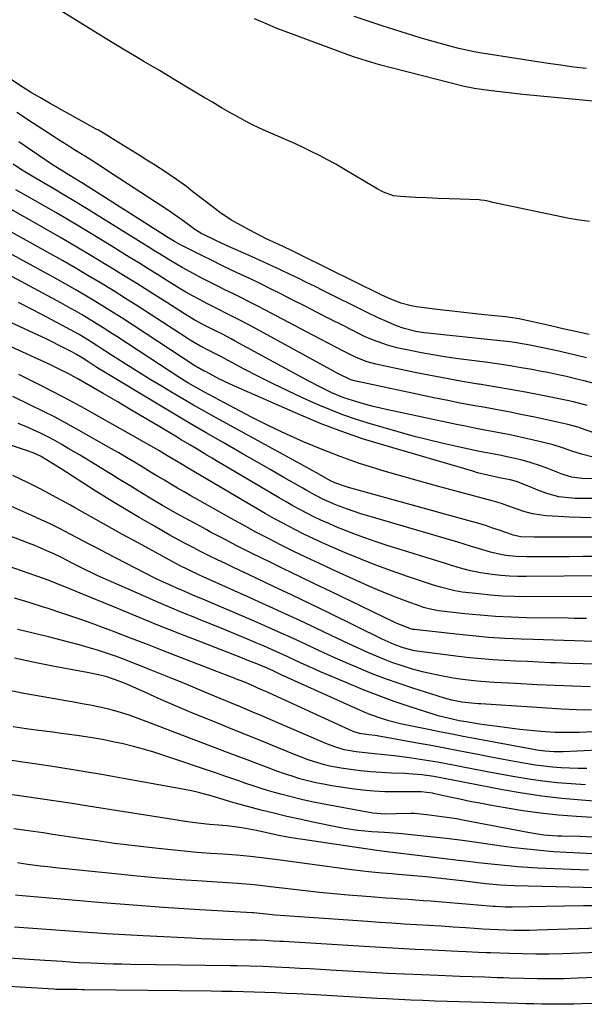
# Model space of a CAD drawing. Units: inches. Extents: x 1889620 to 1894993, y 427328 to 432640.
# Drawn here: x 1889990 to 1890181, y 429406 to 429739 of the extents above; entities that cross this region are included whole.
import ezdxf

# ---------------------------------------------------------------- set-up
doc = ezdxf.new("R2010")
doc.units = ezdxf.units.IN
doc.header["$MEASUREMENT"] = 0
doc.layers.add('7', color=7, linetype='Continuous')
doc.layers.add('8', color=7, linetype='Continuous')

msp = doc.modelspace()

# ---------------------------------------------------------------- linework, layer by layer
at = {"layer": '7', "color": 18}
for points in [[(1890208.6, 429709.04, 1832), (1890160.09, 429713.69, 1832), (1890157.19, 429713.98, 1832), (1890154.3, 429714.3, 1832), (1890151.42, 429714.66, 1832), (1890148.54, 429715.03, 1832), (1890143.64, 429715.7, 1832), (1890143.21, 429715.77, 1832), (1890140.22, 429716.4, 1832), (1890116.09, 429722.55, 1832), (1890111.68, 429723.74, 1832), (1890107.3, 429725.03, 1832), (1890102.95, 429726.44, 1832), (1890100.8, 429727.2, 1832), (1890098.65, 429727.97, 1832), (1890079.82, 429734.96, 1832), (1890076.79, 429736.13, 1832), (1890073.8, 429737.39, 1832), (1890069.52, 429739.26, 1832)], [(1890181.53, 429722.44, 1834), (1890177.2, 429722.96, 1834), (1890172.88, 429723.55, 1834), (1890168.56, 429724.18, 1834), (1890146.2, 429727.66, 1834), (1890143.6, 429728.1, 1834), (1890141.01, 429728.61, 1834), (1890138.43, 429729.2, 1834), (1890135.88, 429729.87, 1834), (1890129.74, 429731.59, 1834), (1890125.41, 429732.84, 1834), (1890121.1, 429734.13, 1834), (1890116.8, 429735.5, 1834), (1890112.52, 429736.9, 1834), (1890103.15, 429740.07, 1834)], [(1890182.49, 429632.56, 1828), (1890177.83, 429633.62, 1828), (1890173.16, 429634.68, 1828), (1890168.49, 429635.72, 1828), (1890160.27, 429637.55, 1828), (1890158.77, 429637.86, 1828), (1890155.73, 429638.35, 1828), (1890154.2, 429638.53, 1828), (1890147.09, 429639.26, 1828), (1890143.11, 429639.68, 1828), (1890139.13, 429640.12, 1828), (1890135.15, 429640.59, 1828), (1890131.17, 429641.07, 1828), (1890125.03, 429641.83, 1828), (1890124.13, 429641.96, 1828), (1890122.34, 429642.27, 1828), (1890118.82, 429643.21, 1828), (1890114.69, 429644.89, 1828), (1890113.46, 429645.45, 1828), (1890112.25, 429646.03, 1828), (1890085.38, 429659.35, 1828), (1890081.56, 429661.19, 1828), (1890077.72, 429662.96, 1828), (1890073.69, 429664.83, 1828), (1890069.79, 429666.79, 1828), (1890067.87, 429667.82, 1828), (1890062.45, 429670.82, 1828), (1890061.69, 429671.25, 1828), (1890058.75, 429673.15, 1828), (1890057.34, 429674.18, 1828), (1890056.64, 429674.71, 1828), (1890050.9, 429679.15, 1828), (1890048.7, 429680.85, 1828), (1890046.49, 429682.55, 1828), (1890043.11, 429684.99, 1828), (1890039.83, 429687.19, 1828), (1890037.61, 429688.65, 1828), (1890035.37, 429690.1, 1828), (1890033.12, 429691.54, 1828), (1890030.86, 429692.96, 1828), (1890022.13, 429698.38, 1828), (1890019.09, 429700.24, 1828), (1890016.78, 429701.58, 1828), (1890016, 429702.02, 1828), (1890000.55, 429710.65, 1828), (1889997.21, 429712.54, 1828), (1889993.91, 429714.48, 1828), (1889990.65, 429716.51, 1828), (1889987.46, 429718.64, 1828)], [(1890181.59, 429624.74, 1826), (1890178.28, 429625.54, 1826), (1890174.98, 429626.31, 1826), (1890171.67, 429627.07, 1826), (1890166.84, 429628.13, 1826), (1890162.41, 429629.01, 1826), (1890157.96, 429629.76, 1826), (1890155.73, 429630.09, 1826), (1890151.25, 429630.63, 1826), (1890128.04, 429633.06, 1826), (1890126.67, 429633.22, 1826), (1890123.96, 429633.67, 1826), (1890119.97, 429634.66, 1826), (1890117.39, 429635.59, 1826), (1890113.53, 429637.21, 1826), (1890111.41, 429638.15, 1826), (1890107.24, 429640.14, 1826), (1890092.75, 429647.37, 1826), (1890089.9, 429648.8, 1826), (1890087.04, 429650.21, 1826), (1890084.17, 429651.61, 1826), (1890081.31, 429653.01, 1826), (1890078.43, 429654.39, 1826), (1890075.54, 429655.74, 1826), (1890072.64, 429657.06, 1826), (1890069.73, 429658.37, 1826), (1890063.07, 429661.29, 1826), (1890061.46, 429662.02, 1826), (1890059.85, 429662.75, 1826), (1890056.65, 429664.26, 1826), (1890052.25, 429666.38, 1826), (1890051.75, 429666.63, 1826), (1890050.78, 429667.17, 1826), (1890049.38, 429668.09, 1826), (1890048.47, 429668.74, 1826), (1890044.96, 429671.33, 1826), (1890043.48, 429672.4, 1826), (1890040.45, 429674.45, 1826), (1890019.55, 429688.15, 1826), (1890018.43, 429688.89, 1826), (1890016.17, 429690.34, 1826), (1890012.05, 429692.93, 1826), (1890011.33, 429693.37, 1826), (1890008.48, 429695.14, 1826), (1890006.82, 429696.17, 1826), (1890003.51, 429698.28, 1826), (1890001.87, 429699.35, 1826), (1889994.56, 429704.15, 1826), (1889989.25, 429707.6, 1826)], [(1890184.63, 429615.94, 1824), (1890180.71, 429616.96, 1824), (1890178.75, 429617.46, 1824), (1890174.8, 429618.4, 1824), (1890172.59, 429618.89, 1824), (1890168.46, 429619.74, 1824), (1890166.39, 429620.14, 1824), (1890163.14, 429620.74, 1824), (1890159.44, 429621.39, 1824), (1890155.73, 429622.01, 1824), (1890152.02, 429622.57, 1824), (1890148.29, 429623.1, 1824), (1890137.49, 429624.56, 1824), (1890133.6, 429625.12, 1824), (1890129.72, 429625.75, 1824), (1890125.85, 429626.46, 1824), (1890122, 429627.23, 1824), (1890117.57, 429628.16, 1824), (1890114.33, 429628.98, 1824), (1890109.62, 429630.65, 1824), (1890106.57, 429631.99, 1824), (1890105.07, 429632.72, 1824), (1890099.35, 429635.62, 1824), (1890095, 429637.82, 1824), (1890090.66, 429640.03, 1824), (1890086.31, 429642.24, 1824), (1890081.96, 429644.45, 1824), (1890078.11, 429646.42, 1824), (1890074.86, 429648.05, 1824), (1890071.6, 429649.67, 1824), (1890068.32, 429651.25, 1824), (1890065.04, 429652.81, 1824), (1890061.75, 429654.38, 1824), (1890058.47, 429655.95, 1824), (1890055.21, 429657.56, 1824), (1890051.95, 429659.18, 1824), (1890045.15, 429662.59, 1824), (1890044.48, 429662.94, 1824), (1890042.49, 429664.05, 1824), (1890039.91, 429665.65, 1824), (1890011.74, 429683.51, 1824), (1890009.16, 429685.12, 1824), (1890006.55, 429686.69, 1824), (1890004.38, 429687.97, 1824), (1890001.3, 429689.94, 1824), (1889989.94, 429697.72, 1824)], [(1890181.81, 429608.67, 1822), (1890177.14, 429609.9, 1822), (1890175.06, 429610.34, 1822), (1890166.1, 429612.11, 1822), (1890160.92, 429613.11, 1822), (1890155.74, 429614.07, 1822), (1890150.54, 429614.97, 1822), (1890145.33, 429615.83, 1822), (1890145, 429615.88, 1822), (1890139.63, 429616.78, 1822), (1890134.27, 429617.72, 1822), (1890128.93, 429618.75, 1822), (1890123.59, 429619.83, 1822), (1890110.46, 429622.58, 1822), (1890107.56, 429623.35, 1822), (1890103.83, 429624.83, 1822), (1890099.51, 429627.03, 1822), (1890096.91, 429628.37, 1822), (1890094.31, 429629.72, 1822), (1890091.72, 429631.08, 1822), (1890089.13, 429632.44, 1822), (1890073.01, 429640.96, 1822), (1890070.37, 429642.34, 1822), (1890067.72, 429643.69, 1822), (1890065.06, 429645.02, 1822), (1890062.39, 429646.32, 1822), (1890059.71, 429647.62, 1822), (1890057.05, 429648.94, 1822), (1890054.39, 429650.28, 1822), (1890051.75, 429651.64, 1822), (1890048.98, 429653.07, 1822), (1890045.04, 429655.21, 1822), (1890041.19, 429657.48, 1822), (1890037.38, 429659.83, 1822), (1890035.47, 429661.01, 1822), (1890033.57, 429662.2, 1822), (1890016.4, 429672.92, 1822), (1890012.75, 429675.18, 1822), (1890009.09, 429677.41, 1822), (1890005.41, 429679.61, 1822), (1890001.71, 429681.79, 1822), (1889996.87, 429684.6, 1822), (1889995.59, 429685.36, 1822), (1889993.02, 429686.9, 1822), (1889990.49, 429688.48, 1822), (1889987.98, 429690.11, 1822)], [(1890183.8, 429591.17, 1818), (1890179.87, 429592.23, 1818), (1890176.65, 429593.21, 1818), (1890173.46, 429594.29, 1818), (1890170.25, 429595.32, 1818), (1890167, 429596.18, 1818), (1890161.74, 429597.41, 1818), (1890158.75, 429598.08, 1818), (1890155.75, 429598.73, 1818), (1890152.74, 429599.32, 1818), (1890149.73, 429599.89, 1818), (1890146.71, 429600.45, 1818), (1890143.7, 429601.03, 1818), (1890140.69, 429601.63, 1818), (1890137.69, 429602.25, 1818), (1890114.53, 429607.16, 1818), (1890112.01, 429607.72, 1818), (1890109.5, 429608.33, 1818), (1890107.01, 429608.98, 1818), (1890102.53, 429610.27, 1818), (1890099.62, 429611.24, 1818), (1890095.63, 429612.93, 1818), (1890091.71, 429614.79, 1818), (1890087.86, 429616.8, 1818), (1890063, 429630.38, 1818), (1890061.55, 429631.16, 1818), (1890058.62, 429632.68, 1818), (1890055.66, 429634.16, 1818), (1890052.73, 429635.68, 1818), (1890049.16, 429637.62, 1818), (1890045.87, 429639.56, 1818), (1890044.26, 429640.57, 1818), (1890038.61, 429644.18, 1818), (1890034.18, 429647, 1818), (1890029.73, 429649.8, 1818), (1890025.27, 429652.58, 1818), (1890020.79, 429655.34, 1818), (1890019.4, 429656.19, 1818), (1890014.21, 429659.34, 1818), (1890008.99, 429662.45, 1818), (1890003.75, 429665.5, 1818), (1889998.48, 429668.52, 1818), (1889981.12, 429678.37, 1818)], [(1890186.98, 429583.82, 1816), (1890180.15, 429584, 1816), (1890179.23, 429584.05, 1816), (1890176.51, 429584.48, 1816), (1890173.01, 429585.58, 1816), (1890168.46, 429587.36, 1816), (1890166.39, 429588.13, 1816), (1890162.19, 429589.49, 1816), (1890159.34, 429590.26, 1816), (1890155.76, 429591.11, 1816), (1890152.14, 429591.83, 1816), (1890150.33, 429592.17, 1816), (1890146.71, 429592.87, 1816), (1890144.91, 429593.24, 1816), (1890138.27, 429594.64, 1816), (1890133.16, 429595.78, 1816), (1890128.08, 429597, 1816), (1890123.02, 429598.33, 1816), (1890117.98, 429599.74, 1816), (1890107.8, 429602.72, 1816), (1890103.53, 429604.07, 1816), (1890099.29, 429605.53, 1816), (1890095.12, 429607.15, 1816), (1890090.99, 429608.9, 1816), (1890085.66, 429611.27, 1816), (1890080.68, 429613.56, 1816), (1890075.73, 429615.92, 1816), (1890070.84, 429618.39, 1816), (1890065.98, 429620.93, 1816), (1890058.06, 429625.18, 1816), (1890054.53, 429627, 1816), (1890051.01, 429628.83, 1816), (1890047.76, 429630.73, 1816), (1890046.78, 429631.35, 1816), (1890034.28, 429639.46, 1816), (1890030.11, 429642.14, 1816), (1890025.92, 429644.8, 1816), (1890021.71, 429647.42, 1816), (1890017.48, 429650.02, 1816), (1890013.23, 429652.58, 1816), (1890008.96, 429655.1, 1816), (1890004.66, 429657.57, 1816), (1890000.33, 429660.01, 1816), (1889968.59, 429677.67, 1816)], [(1890185.35, 429577.27, 1814), (1890177.67, 429577.27, 1814), (1890176.58, 429577.29, 1814), (1890172.25, 429577.73, 1814), (1890168.14, 429578.93, 1814), (1890165.13, 429580.06, 1814), (1890162.16, 429581.27, 1814), (1890157.91, 429582.96, 1814), (1890155.77, 429583.52, 1814), (1890153.34, 429584, 1814), (1890152.13, 429584.24, 1814), (1890148.21, 429585.09, 1814), (1890144.81, 429585.94, 1814), (1890143.13, 429586.41, 1814), (1890113.08, 429595.18, 1814), (1890105.98, 429597.4, 1814), (1890098.96, 429599.81, 1814), (1890092.03, 429602.48, 1814), (1890085.17, 429605.34, 1814), (1890062.53, 429615.29, 1814), (1890060.83, 429616.06, 1814), (1890057.48, 429617.68, 1814), (1890053.11, 429619.97, 1814), (1890052.52, 429620.27, 1814), (1890050.31, 429621.44, 1814), (1890049.65, 429621.84, 1814), (1890049.33, 429622.05, 1814), (1890028.62, 429635.65, 1814), (1890025.38, 429637.75, 1814), (1890022.13, 429639.83, 1814), (1890018.85, 429641.88, 1814), (1890015.57, 429643.9, 1814), (1890012.25, 429645.88, 1814), (1890008.92, 429647.83, 1814), (1890005.56, 429649.73, 1814), (1890002.19, 429651.6, 1814), (1889965.6, 429671.53, 1814)], [(1890183.16, 429570.71, 1812), (1890179.49, 429570.77, 1812), (1890175.82, 429570.92, 1812), (1890172.15, 429571.12, 1812), (1890167.85, 429571.39, 1812), (1890166.34, 429571.54, 1812), (1890163.36, 429572.05, 1812), (1890160.43, 429572.86, 1812), (1890155.9, 429574.45, 1812), (1890152.81, 429575.55, 1812), (1890151.25, 429576.03, 1812), (1890149.67, 429576.48, 1812), (1890138.78, 429579.34, 1812), (1890131.99, 429581.16, 1812), (1890125.21, 429583.03, 1812), (1890118.45, 429584.96, 1812), (1890111.7, 429586.94, 1812), (1890110.79, 429587.21, 1812), (1890104.55, 429589.21, 1812), (1890098.37, 429591.35, 1812), (1890092.27, 429593.73, 1812), (1890086.23, 429596.26, 1812), (1890080.27, 429598.98, 1812), (1890074.35, 429601.78, 1812), (1890068.49, 429604.72, 1812), (1890062.67, 429607.74, 1812), (1890052.56, 429613.15, 1812), (1890048.79, 429615.26, 1812), (1890046.99, 429616.33, 1812), (1890043.98, 429618.17, 1812), (1890041.01, 429620.07, 1812), (1890023, 429631.89, 1812), (1890020.68, 429633.4, 1812), (1890018.35, 429634.89, 1812), (1890016.01, 429636.35, 1812), (1890013.65, 429637.8, 1812), (1890011.28, 429639.22, 1812), (1890008.89, 429640.61, 1812), (1890006.48, 429641.96, 1812), (1890004.06, 429643.29, 1812), (1889983.08, 429654.58, 1812)], [(1890184.04, 429557.63, 1808), (1890180.38, 429557.6, 1808), (1890175.76, 429557.57, 1808), (1890173.45, 429557.56, 1808), (1890161.26, 429557.47, 1808), (1890157.77, 429557.59, 1808), (1890154.29, 429557.99, 1808), (1890152.57, 429558.3, 1808), (1890149.16, 429559.1, 1808), (1890146.6, 429559.85, 1808), (1890142.36, 429561.15, 1808), (1890138.12, 429562.42, 1808), (1890107.69, 429571.33, 1808), (1890105.41, 429572.03, 1808), (1890100.89, 429573.57, 1808), (1890097.2, 429574.97, 1808), (1890092.8, 429576.9, 1808), (1890089.96, 429578.37, 1808), (1890087.14, 429579.91, 1808), (1890085.75, 429580.69, 1808), (1890079.38, 429584.34, 1808), (1890074.8, 429586.96, 1808), (1890070.23, 429589.59, 1808), (1890065.66, 429592.22, 1808), (1890061.09, 429594.85, 1808), (1890058.88, 429596.12, 1808), (1890053.21, 429599.41, 1808), (1890047.56, 429602.72, 1808), (1890041.93, 429606.06, 1808), (1890036.31, 429609.43, 1808), (1890019.06, 429619.83, 1808), (1890016.29, 429621.52, 1808), (1890013.55, 429623.26, 1808), (1890011.3, 429624.7, 1808), (1890009.34, 429625.9, 1808), (1890007.83, 429626.74, 1808), (1890004.01, 429628.72, 1808), (1890000.74, 429630.33, 1808), (1889999.1, 429631.1, 1808), (1889987.68, 429636.4, 1808)], [(1890186.63, 429551.12, 1806), (1890161.28, 429550.84, 1806), (1890158.39, 429550.87, 1806), (1890155.51, 429550.98, 1806), (1890152.63, 429551.22, 1806), (1890149.76, 429551.53, 1806), (1890145.75, 429552.1, 1806), (1890142.35, 429552.8, 1806), (1890138.99, 429553.71, 1806), (1890135.64, 429554.7, 1806), (1890133.98, 429555.22, 1806), (1890114.31, 429561.37, 1806), (1890110.5, 429562.61, 1806), (1890106.72, 429563.92, 1806), (1890102.96, 429565.32, 1806), (1890099.24, 429566.79, 1806), (1890096.73, 429567.81, 1806), (1890094.29, 429568.85, 1806), (1890091.86, 429569.93, 1806), (1890089.47, 429571.08, 1806), (1890087.1, 429572.27, 1806), (1890084.76, 429573.51, 1806), (1890082.43, 429574.78, 1806), (1890080.12, 429576.09, 1806), (1890077.83, 429577.42, 1806), (1890057.01, 429589.75, 1806), (1890055.2, 429590.82, 1806), (1890053.39, 429591.9, 1806), (1890049.78, 429594.06, 1806), (1890047.6, 429595.38, 1806), (1890044.75, 429597.08, 1806), (1890043.32, 429597.93, 1806), (1890036.95, 429601.74, 1806), (1890032.33, 429604.48, 1806), (1890027.7, 429607.22, 1806), (1890023.06, 429609.93, 1806), (1890018.42, 429612.63, 1806), (1890009.83, 429617.6, 1806), (1890006.33, 429619.53, 1806), (1890003.96, 429620.73, 1806), (1890001.56, 429621.89, 1806), (1890000.35, 429622.45, 1806), (1889986.09, 429628.98, 1806)], [(1890187.18, 429544.15, 1804), (1890161.32, 429544.05, 1804), (1890157.26, 429544.11, 1804), (1890153.22, 429544.27, 1804), (1890149.18, 429544.58, 1804), (1890145.15, 429544.98, 1804), (1890139.57, 429545.64, 1804), (1890137.1, 429546.02, 1804), (1890132.25, 429547.22, 1804), (1890131.06, 429547.59, 1804), (1890129.87, 429547.97, 1804), (1890121.13, 429550.91, 1804), (1890115.76, 429552.79, 1804), (1890110.42, 429554.75, 1804), (1890105.13, 429556.84, 1804), (1890099.87, 429559.01, 1804), (1890096.24, 429560.57, 1804), (1890092.84, 429562.07, 1804), (1890089.47, 429563.61, 1804), (1890086.13, 429565.23, 1804), (1890082.81, 429566.9, 1804), (1890079.52, 429568.62, 1804), (1890076.26, 429570.39, 1804), (1890073.03, 429572.21, 1804), (1890069.81, 429574.07, 1804), (1890047.06, 429587.5, 1804), (1890045.57, 429588.39, 1804), (1890042.59, 429590.19, 1804), (1890039.89, 429591.8, 1804), (1890038.08, 429592.86, 1804), (1890037.17, 429593.38, 1804), (1890012.03, 429607.6, 1804), (1890008.4, 429609.61, 1804), (1890004.75, 429611.59, 1804), (1890001.07, 429613.51, 1804), (1889997.37, 429615.39, 1804), (1889994.22, 429616.95, 1804), (1889989.91, 429619.05, 1804)], [(1890181.51, 429536.65, 1802), (1890177.38, 429536.72, 1802), (1890175.31, 429536.76, 1802), (1890161.33, 429536.96, 1802), (1890156.1, 429537.12, 1802), (1890150.88, 429537.38, 1802), (1890145.67, 429537.79, 1802), (1890140.46, 429538.31, 1802), (1890131.54, 429539.33, 1802), (1890129.34, 429539.68, 1802), (1890126.48, 429540.45, 1802), (1890125.78, 429540.69, 1802), (1890120.68, 429542.54, 1802), (1890117.45, 429543.75, 1802), (1890114.23, 429545.01, 1802), (1890111.05, 429546.35, 1802), (1890107.89, 429547.74, 1802), (1890095.74, 429553.23, 1802), (1890091.38, 429555.23, 1802), (1890087.05, 429557.26, 1802), (1890082.74, 429559.35, 1802), (1890078.45, 429561.48, 1802), (1890074.19, 429563.66, 1802), (1890069.95, 429565.89, 1802), (1890065.74, 429568.17, 1802), (1890061.55, 429570.49, 1802), (1890050.2, 429576.88, 1802), (1890047.96, 429578.15, 1802), (1890045.72, 429579.44, 1802), (1890043.5, 429580.74, 1802), (1890041.28, 429582.05, 1802), (1890039.06, 429583.37, 1802), (1890036.85, 429584.7, 1802), (1890034.64, 429586.03, 1802), (1890031.58, 429587.9, 1802), (1890028.94, 429589.49, 1802), (1890026.29, 429591.06, 1802), (1890023.63, 429592.62, 1802), (1890020.95, 429594.16, 1802), (1890010.28, 429600.24, 1802), (1890006.23, 429602.49, 1802), (1890002.15, 429604.68, 1802), (1889998.02, 429606.77, 1802), (1889993.86, 429608.8, 1802), (1889987.88, 429611.63, 1802)], [(1890185.07, 429521.27, 1798), (1890180.44, 429521.37, 1798), (1890175.81, 429521.52, 1798), (1890171.19, 429521.69, 1798), (1890169.37, 429521.77, 1798), (1890165.48, 429521.94, 1798), (1890161.59, 429522.12, 1798), (1890157.7, 429522.3, 1798), (1890153.81, 429522.49, 1798), (1890149.93, 429522.73, 1798), (1890146.04, 429523.02, 1798), (1890142.17, 429523.41, 1798), (1890138.3, 429523.85, 1798), (1890125.97, 429525.4, 1798), (1890123.47, 429525.81, 1798), (1890119.63, 429526.8, 1798), (1890116.57, 429527.93, 1798), (1890112.6, 429529.76, 1798), (1890094.8, 429538.45, 1798), (1890088.5, 429541.51, 1798), (1890082.2, 429544.54, 1798), (1890075.89, 429547.55, 1798), (1890069.57, 429550.55, 1798), (1890062.44, 429553.91, 1798), (1890059.68, 429555.22, 1798), (1890056.93, 429556.54, 1798), (1890054.18, 429557.89, 1798), (1890051.45, 429559.25, 1798), (1890048.73, 429560.64, 1798), (1890046.02, 429562.06, 1798), (1890043.34, 429563.52, 1798), (1890040.67, 429565, 1798), (1890035.67, 429567.83, 1798), (1890030.54, 429570.79, 1798), (1890025.44, 429573.81, 1798), (1890020.39, 429576.91, 1798), (1890015.38, 429580.07, 1798), (1890004.22, 429587.24, 1798), (1890000.75, 429589.41, 1798), (1889997.21, 429591.47, 1798), (1889994.73, 429592.6, 1798), (1889992.17, 429593.54, 1798), (1889981.52, 429597.01, 1798)], [(1890182.77, 429513.57, 1796), (1890176.8, 429513.78, 1796), (1890170.84, 429514.04, 1796), (1890164.87, 429514.34, 1796), (1890157.54, 429514.73, 1796), (1890155.21, 429514.86, 1796), (1890150.54, 429515.12, 1796), (1890145.88, 429515.43, 1796), (1890143.55, 429515.64, 1796), (1890138.92, 429516.23, 1796), (1890136.52, 429516.58, 1796), (1890133.07, 429517.17, 1796), (1890129.63, 429517.85, 1796), (1890126.23, 429518.67, 1796), (1890122.85, 429519.59, 1796), (1890118.98, 429520.78, 1796), (1890116.17, 429521.74, 1796), (1890113.4, 429522.79, 1796), (1890110.65, 429523.92, 1796), (1890107.93, 429525.11, 1796), (1890105.22, 429526.32, 1796), (1890102.52, 429527.57, 1796), (1890099.84, 429528.83, 1796), (1890092.53, 429532.33, 1796), (1890086.19, 429535.34, 1796), (1890079.83, 429538.32, 1796), (1890073.45, 429541.24, 1796), (1890067.05, 429544.13, 1796), (1890052.19, 429550.78, 1796), (1890051.18, 429551.24, 1796), (1890047.14, 429553.11, 1796), (1890044.17, 429554.63, 1796), (1890030.42, 429562.09, 1796), (1890024.96, 429565.08, 1796), (1890019.51, 429568.09, 1796), (1890014.08, 429571.14, 1796), (1890008.67, 429574.21, 1796), (1890007.36, 429574.96, 1796), (1890002.57, 429577.61, 1796), (1889997.75, 429580.17, 1796), (1889992.85, 429582.6, 1796), (1889987.91, 429584.94, 1796)], [(1890183.19, 429505.68, 1794), (1890178.16, 429505.88, 1794), (1890173.13, 429506.1, 1794), (1890168.11, 429506.39, 1794), (1890163.08, 429506.7, 1794), (1890145.93, 429507.86, 1794), (1890145.12, 429507.92, 1794), (1890142.68, 429508.09, 1794), (1890139.45, 429508.48, 1794), (1890136.05, 429509.15, 1794), (1890134.83, 429509.47, 1794), (1890133.6, 429509.82, 1794), (1890122.93, 429513.17, 1794), (1890118.32, 429514.69, 1794), (1890113.74, 429516.3, 1794), (1890109.2, 429518.05, 1794), (1890104.7, 429519.89, 1794), (1890100.24, 429521.82, 1794), (1890095.79, 429523.79, 1794), (1890091.37, 429525.81, 1794), (1890086.96, 429527.86, 1794), (1890086.65, 429528, 1794), (1890082.09, 429530.13, 1794), (1890077.51, 429532.22, 1794), (1890072.91, 429534.25, 1794), (1890068.3, 429536.26, 1794), (1890052.86, 429542.86, 1794), (1890048.71, 429544.61, 1794), (1890045.95, 429545.76, 1794), (1890043.2, 429546.95, 1794), (1890041.83, 429547.56, 1794), (1890038.49, 429549.07, 1794), (1890036.49, 429550.02, 1794), (1890032.52, 429552.02, 1794), (1890019.49, 429558.79, 1794), (1890016.36, 429560.42, 1794), (1890013.24, 429562.05, 1794), (1890010.11, 429563.69, 1794), (1890006.99, 429565.33, 1794), (1890003.86, 429566.94, 1794), (1890000.7, 429568.51, 1794), (1889997.51, 429570.01, 1794), (1889994.3, 429571.46, 1794), (1889974.93, 429580, 1794)], [(1890193.93, 429498.87, 1792), (1890179.13, 429498.24, 1792), (1890174.25, 429498.14, 1792), (1890171, 429498.18, 1792), (1890167.76, 429498.37, 1792), (1890166.14, 429498.51, 1792), (1890159.1, 429499.24, 1792), (1890155.67, 429499.63, 1792), (1890152.24, 429500.05, 1792), (1890148.83, 429500.53, 1792), (1890145.42, 429501.05, 1792), (1890140.92, 429501.77, 1792), (1890138.61, 429502.17, 1792), (1890135.76, 429502.76, 1792), (1890131.53, 429503.85, 1792), (1890130.14, 429504.27, 1792), (1890122.01, 429506.88, 1792), (1890116.58, 429508.71, 1792), (1890111.2, 429510.64, 1792), (1890105.88, 429512.73, 1792), (1890100.59, 429514.92, 1792), (1890091.81, 429518.72, 1792), (1890089.03, 429519.94, 1792), (1890086.26, 429521.17, 1792), (1890083.5, 429522.43, 1792), (1890080.75, 429523.7, 1792), (1890078, 429524.97, 1792), (1890075.23, 429526.21, 1792), (1890072.46, 429527.42, 1792), (1890069.67, 429528.61, 1792), (1890067.11, 429529.68, 1792), (1890063.04, 429531.38, 1792), (1890058.96, 429533.06, 1792), (1890054.87, 429534.73, 1792), (1890050.77, 429536.39, 1792), (1890049.85, 429536.76, 1792), (1890045.31, 429538.62, 1792), (1890040.78, 429540.51, 1792), (1890036.26, 429542.45, 1792), (1890031.76, 429544.42, 1792), (1890016.63, 429551.13, 1792), (1890014.97, 429551.88, 1792), (1890011.7, 429553.44, 1792), (1890007.7, 429555.47, 1792), (1890004.28, 429557.25, 1792), (1890001.68, 429558.49, 1792), (1889999.36, 429559.53, 1792), (1889995.27, 429561.3, 1792), (1889993.2, 429562.14, 1792), (1889991.12, 429562.95, 1792), (1889984.09, 429565.63, 1792)], [(1890181.65, 429486.07, 1788), (1890178.74, 429486.06, 1788), (1890175.84, 429486.14, 1788), (1890172.95, 429486.27, 1788), (1890170.05, 429486.5, 1788), (1890167.17, 429486.8, 1788), (1890164.3, 429487.19, 1788), (1890159.74, 429487.95, 1788), (1890156.04, 429488.62, 1788), (1890152.34, 429489.3, 1788), (1890148.65, 429490, 1788), (1890144.96, 429490.72, 1788), (1890143.04, 429491.09, 1788), (1890138.39, 429492, 1788), (1890133.73, 429492.88, 1788), (1890129.08, 429493.75, 1788), (1890124.41, 429494.59, 1788), (1890110.86, 429497.02, 1788), (1890110.2, 429497.13, 1788), (1890108.05, 429497.44, 1788), (1890104.91, 429497.87, 1788), (1890103.12, 429498.44, 1788), (1890102.83, 429498.56, 1788), (1890073.03, 429512.11, 1788), (1890071.84, 429512.65, 1788), (1890068.26, 429514.23, 1788), (1890065.85, 429515.25, 1788), (1890063.07, 429516.35, 1788), (1890062.38, 429516.62, 1788), (1890061.68, 429516.89, 1788), (1890043.03, 429524.13, 1788), (1890037.9, 429526.11, 1788), (1890032.76, 429528.1, 1788), (1890027.62, 429530.07, 1788), (1890022.47, 429532.04, 1788), (1890020.13, 429532.93, 1788), (1890016.14, 429534.42, 1788), (1890012.15, 429535.87, 1788), (1890008.13, 429537.26, 1788), (1890004.1, 429538.62, 1788), (1889999.78, 429540.04, 1788), (1889997.9, 429540.65, 1788), (1889994.13, 429541.83, 1788), (1889992.24, 429542.41, 1788), (1889988.45, 429543.55, 1788)], [(1890181.19, 429480.55, 1786), (1890176.39, 429480.8, 1786), (1890171.6, 429481.21, 1786), (1890166.82, 429481.73, 1786), (1890162.07, 429482.42, 1786), (1890157.33, 429483.21, 1786), (1890148.62, 429484.83, 1786), (1890145.73, 429485.37, 1786), (1890142.84, 429485.93, 1786), (1890139.94, 429486.5, 1786), (1890137.06, 429487.08, 1786), (1890134.17, 429487.65, 1786), (1890131.27, 429488.18, 1786), (1890128.36, 429488.67, 1786), (1890125.45, 429489.12, 1786), (1890121.03, 429489.77, 1786), (1890116.64, 429490.34, 1786), (1890112.24, 429490.77, 1786), (1890109.85, 429490.99, 1786), (1890107.83, 429491.2, 1786), (1890103.79, 429491.71, 1786), (1890099.78, 429492.37, 1786), (1890096.6, 429493.31, 1786), (1890093.5, 429494.5, 1786), (1890075.56, 429502.22, 1786), (1890071.96, 429503.76, 1786), (1890068.36, 429505.3, 1786), (1890064.76, 429506.82, 1786), (1890061.15, 429508.33, 1786), (1890057.92, 429509.68, 1786), (1890055.92, 429510.51, 1786), (1890051.93, 429512.17, 1786), (1890047.93, 429513.83, 1786), (1890043.93, 429515.47, 1786), (1890041.93, 429516.29, 1786), (1890034.6, 429519.27, 1786), (1890031.6, 429520.48, 1786), (1890028.6, 429521.66, 1786), (1890025.58, 429522.81, 1786), (1890022.55, 429523.94, 1786), (1890019.5, 429525.01, 1786), (1890016.44, 429526.02, 1786), (1890013.35, 429526.95, 1786), (1890010.24, 429527.82, 1786), (1890004.17, 429529.42, 1786), (1890002.06, 429529.96, 1786), (1889999.94, 429530.49, 1786), (1889995.69, 429531.48, 1786), (1889991.44, 429532.48, 1786), (1889989.43, 429532.99, 1786)], [(1890185.5, 429474.87, 1784), (1890179.89, 429475.29, 1784), (1890173.17, 429475.9, 1784), (1890166.48, 429476.67, 1784), (1890159.82, 429477.67, 1784), (1890153.18, 429478.83, 1784), (1890135.88, 429482.16, 1784), (1890133.52, 429482.62, 1784), (1890129.99, 429483.34, 1784), (1890125.95, 429483.91, 1784), (1890121.63, 429484.25, 1784), (1890120.19, 429484.31, 1784), (1890115.72, 429484.47, 1784), (1890112.23, 429484.64, 1784), (1890108.76, 429484.89, 1784), (1890105.3, 429485.25, 1784), (1890101.84, 429485.68, 1784), (1890098.73, 429486.12, 1784), (1890094.96, 429486.81, 1784), (1890093.11, 429487.27, 1784), (1890089.44, 429488.37, 1784), (1890087.63, 429488.99, 1784), (1890084.05, 429490.36, 1784), (1890076.87, 429493.27, 1784), (1890071.51, 429495.45, 1784), (1890066.15, 429497.63, 1784), (1890060.78, 429499.81, 1784), (1890055.42, 429501.99, 1784), (1890048.31, 429504.88, 1784), (1890045.17, 429506.17, 1784), (1890042.03, 429507.5, 1784), (1890038.92, 429508.85, 1784), (1890035.81, 429510.24, 1784), (1890032.18, 429511.88, 1784), (1890029.61, 429513.03, 1784), (1890026.35, 429514.48, 1784), (1890022.55, 429516.02, 1784), (1890019.62, 429516.95, 1784), (1890016.84, 429517.64, 1784), (1890013.03, 429518.43, 1784), (1890002.01, 429520.51, 1784), (1889995.24, 429521.87, 1784), (1889988.5, 429523.32, 1784)], [(1890196.02, 429468.66, 1782), (1890178.14, 429469.82, 1782), (1890172.1, 429470.31, 1782), (1890166.07, 429470.94, 1782), (1890160.07, 429471.77, 1782), (1890154.09, 429472.73, 1782), (1890148.88, 429473.65, 1782), (1890145.52, 429474.27, 1782), (1890142.16, 429474.93, 1782), (1890138.81, 429475.62, 1782), (1890135.47, 429476.35, 1782), (1890130.32, 429477.52, 1782), (1890129.55, 429477.67, 1782), (1890125.69, 429478.17, 1782), (1890124.87, 429478.16, 1782), (1890124.32, 429478.15, 1782), (1890124.04, 429478.15, 1782), (1890117.14, 429478.11, 1782), (1890113.43, 429478.18, 1782), (1890109.72, 429478.36, 1782), (1890106.02, 429478.71, 1782), (1890102.33, 429479.18, 1782), (1890095.53, 429480.21, 1782), (1890092.82, 429480.68, 1782), (1890090.14, 429481.21, 1782), (1890087.48, 429481.86, 1782), (1890084.83, 429482.58, 1782), (1890082.21, 429483.39, 1782), (1890079.6, 429484.24, 1782), (1890077.01, 429485.15, 1782), (1890074.43, 429486.1, 1782), (1890071.76, 429487.11, 1782), (1890067.86, 429488.6, 1782), (1890063.96, 429490.09, 1782), (1890060.06, 429491.57, 1782), (1890056.16, 429493.06, 1782), (1890032.91, 429501.92, 1782), (1890029.33, 429503.25, 1782), (1890027.54, 429503.88, 1782), (1890023.93, 429505.08, 1782), (1890020.26, 429506.07, 1782), (1890016.7, 429506.83, 1782), (1890013.98, 429507.38, 1782), (1890011.26, 429507.9, 1782), (1890008.53, 429508.4, 1782), (1890005.8, 429508.88, 1782), (1889998.16, 429510.2, 1782), (1889991.62, 429511.39, 1782), (1889985.09, 429512.68, 1782)], [(1890183.72, 429457.24, 1778), (1890179.27, 429457.39, 1778), (1890174.82, 429457.63, 1778), (1890170.38, 429457.91, 1778), (1890165.87, 429458.29, 1778), (1890161.51, 429458.73, 1778), (1890157.16, 429459.26, 1778), (1890152.82, 429459.85, 1778), (1890150.62, 429460.18, 1778), (1890145.18, 429460.96, 1778), (1890139.73, 429461.69, 1778), (1890134.28, 429462.35, 1778), (1890128.82, 429462.97, 1778), (1890119.23, 429464, 1778), (1890116.55, 429464.23, 1778), (1890113.36, 429464.37, 1778), (1890109.04, 429464.62, 1778), (1890104.33, 429465.1, 1778), (1890099.78, 429465.78, 1778), (1890097.53, 429466.2, 1778), (1890089.22, 429467.92, 1778), (1890084.81, 429468.86, 1778), (1890080.42, 429469.85, 1778), (1890076.04, 429470.9, 1778), (1890071.67, 429472, 1778), (1890064.61, 429473.84, 1778), (1890061.32, 429474.81, 1778), (1890058.87, 429475.59, 1778), (1890055.13, 429476.72, 1778), (1890050.53, 429477.96, 1778), (1890048.21, 429478.48, 1778), (1890045.88, 429478.94, 1778), (1890025.3, 429482.68, 1778), (1890017.79, 429484.01, 1778), (1890010.26, 429485.28, 1778), (1890002.72, 429486.46, 1778), (1889995.17, 429487.59, 1778), (1889983.38, 429489.29, 1778)], [(1890182.25, 429451.67, 1776), (1890176.32, 429451.89, 1776), (1890164.97, 429452.42, 1776), (1890161.62, 429452.6, 1776), (1890158.28, 429452.83, 1776), (1890154.94, 429453.12, 1776), (1890151.61, 429453.45, 1776), (1890148.28, 429453.82, 1776), (1890144.95, 429454.2, 1776), (1890141.63, 429454.59, 1776), (1890138.3, 429454.98, 1776), (1890113.36, 429458.01, 1776), (1890112.51, 429458.11, 1776), (1890110.79, 429458.32, 1776), (1890109.93, 429458.44, 1776), (1890085.81, 429462, 1776), (1890084.06, 429462.27, 1776), (1890080.58, 429462.87, 1776), (1890077.11, 429463.55, 1776), (1890073.64, 429464.27, 1776), (1890070.1, 429465.04, 1776), (1890065.2, 429465.96, 1776), (1890060.25, 429466.61, 1776), (1890057.28, 429466.88, 1776), (1890054.31, 429467.14, 1776), (1890051.34, 429467.46, 1776), (1890048.49, 429467.81, 1776), (1890044.62, 429468.35, 1776), (1890042.69, 429468.65, 1776), (1890013.35, 429473.34, 1776), (1890007.93, 429474.18, 1776), (1890002.52, 429475.01, 1776), (1889997.09, 429475.81, 1776), (1889991.67, 429476.59, 1776), (1889991.02, 429476.68, 1776), (1889985.91, 429477.4, 1776)], [(1890189.79, 429445.64, 1774), (1890157.2, 429446.36, 1774), (1890152.39, 429446.6, 1774), (1890147.6, 429447.08, 1774), (1890139.47, 429448.06, 1774), (1890135.41, 429448.54, 1774), (1890131.35, 429448.99, 1774), (1890127.29, 429449.41, 1774), (1890123.23, 429449.8, 1774), (1890116.81, 429450.39, 1774), (1890115.96, 429450.47, 1774), (1890112.52, 429450.73, 1774), (1890107.94, 429451.14, 1774), (1890106.07, 429451.33, 1774), (1890102.36, 429451.76, 1774), (1890100.5, 429452, 1774), (1890077.36, 429455.18, 1774), (1890072.72, 429455.78, 1774), (1890068.08, 429456.28, 1774), (1890063.42, 429456.71, 1774), (1890058.76, 429457.08, 1774), (1890054.57, 429457.37, 1774), (1890050.15, 429457.71, 1774), (1890045.74, 429458.09, 1774), (1890041.32, 429458.52, 1774), (1890036.91, 429458.98, 1774), (1890033.95, 429459.31, 1774), (1890028.07, 429460, 1774), (1890022.19, 429460.74, 1774), (1890016.32, 429461.54, 1774), (1890010.46, 429462.4, 1774), (1890001.41, 429463.76, 1774), (1889998.1, 429464.25, 1774), (1889994.8, 429464.74, 1774), (1889991.49, 429465.21, 1774), (1889988.18, 429465.68, 1774)], [(1890186.83, 429439.64, 1772), (1890180.49, 429439.6, 1772), (1890174.15, 429439.53, 1772), (1890167.82, 429439.43, 1772), (1890156.5, 429439.23, 1772), (1890155.69, 429439.22, 1772), (1890154.06, 429439.24, 1772), (1890150.8, 429439.39, 1772), (1890149.99, 429439.45, 1772), (1890128.88, 429441.18, 1772), (1890126.36, 429441.38, 1772), (1890123.84, 429441.58, 1772), (1890121.32, 429441.76, 1772), (1890118.8, 429441.93, 1772), (1890116.28, 429442.1, 1772), (1890113.76, 429442.28, 1772), (1890111.24, 429442.47, 1772), (1890108.72, 429442.67, 1772), (1890101.09, 429443.29, 1772), (1890096.25, 429443.71, 1772), (1890091.42, 429444.17, 1772), (1890086.59, 429444.69, 1772), (1890081.76, 429445.25, 1772), (1890074.9, 429446.1, 1772), (1890072.12, 429446.42, 1772), (1890069.33, 429446.7, 1772), (1890066.54, 429446.95, 1772), (1890063.75, 429447.15, 1772), (1890051.85, 429447.92, 1772), (1890044.5, 429448.45, 1772), (1890037.16, 429449.02, 1772), (1890029.82, 429449.68, 1772), (1890022.49, 429450.4, 1772), (1890002.24, 429452.5, 1772), (1889999.71, 429452.78, 1772), (1889997.18, 429453.07, 1772), (1889994.65, 429453.4, 1772), (1889992.12, 429453.74, 1772), (1889989.46, 429454.11, 1772)], [(1890197.18, 429424.33, 1768), (1890173.51, 429423.48, 1768), (1890168.99, 429423.37, 1768), (1890164.48, 429423.33, 1768), (1890159.97, 429423.38, 1768), (1890155.46, 429423.5, 1768), (1890149.21, 429423.73, 1768), (1890147.82, 429423.79, 1768), (1890145.04, 429423.92, 1768), (1890140.88, 429424.14, 1768), (1890138.11, 429424.27, 1768), (1890129.42, 429424.66, 1768), (1890123.7, 429424.92, 1768), (1890117.97, 429425.21, 1768), (1890112.24, 429425.53, 1768), (1890106.52, 429425.87, 1768), (1890079.22, 429427.54, 1768), (1890078.06, 429427.61, 1768), (1890075.75, 429427.75, 1768), (1890073, 429427.91, 1768), (1890070.11, 429428.01, 1768), (1890068.67, 429428.05, 1768), (1890067.94, 429428.06, 1768), (1890062.27, 429428.18, 1768), (1890058.72, 429428.27, 1768), (1890055.16, 429428.38, 1768), (1890051.6, 429428.52, 1768), (1890048.05, 429428.68, 1768), (1890031.88, 429429.48, 1768), (1890025.67, 429429.81, 1768), (1890019.46, 429430.18, 1768), (1890013.25, 429430.6, 1768), (1890007.04, 429431.05, 1768), (1890000.84, 429431.53, 1768), (1889994.63, 429432, 1768), (1889988.43, 429432.47, 1768)], [(1890190.54, 429415.61, 1766), (1890178.53, 429415.16, 1766), (1890174.01, 429415.03, 1766), (1890169.48, 429414.97, 1766), (1890164.95, 429415, 1766), (1890160.42, 429415.09, 1766), (1890155.58, 429415.24, 1766), (1890153.48, 429415.31, 1766), (1890151.37, 429415.37, 1766), (1890147.16, 429415.52, 1766), (1890142.95, 429415.68, 1766), (1890138.74, 429415.83, 1766), (1890131.52, 429416.08, 1766), (1890125.81, 429416.3, 1766), (1890120.1, 429416.55, 1766), (1890114.4, 429416.84, 1766), (1890108.69, 429417.15, 1766), (1890095.17, 429417.94, 1766), (1890091.71, 429418.14, 1766), (1890088.25, 429418.34, 1766), (1890084.79, 429418.53, 1766), (1890081.33, 429418.73, 1766), (1890078.74, 429418.87, 1766), (1890074.41, 429419.08, 1766), (1890072.24, 429419.17, 1766), (1890067.91, 429419.3, 1766), (1890063.58, 429419.39, 1766), (1890061.41, 429419.42, 1766), (1890027.6, 429419.85, 1766), (1890024.71, 429419.9, 1766), (1890021.83, 429419.96, 1766), (1890018.95, 429420.05, 1766), (1890014.17, 429420.23, 1766), (1890010.31, 429420.42, 1766), (1890008.38, 429420.53, 1766), (1890004.52, 429420.79, 1766), (1890000.67, 429421.04, 1766), (1889998.74, 429421.17, 1766), (1889953.59, 429424.08, 1766)], [(1890187.3, 429406.78, 1764), (1890179.97, 429406.51, 1764), (1890177.27, 429406.43, 1764), (1890174.58, 429406.38, 1764), (1890171.88, 429406.38, 1764), (1890169.19, 429406.41, 1764), (1890166.49, 429406.47, 1764), (1890163.79, 429406.53, 1764), (1890161.1, 429406.59, 1764), (1890158.4, 429406.66, 1764), (1890146.73, 429406.97, 1764), (1890142.65, 429407.08, 1764), (1890138.57, 429407.2, 1764), (1890134.49, 429407.33, 1764), (1890130.41, 429407.46, 1764), (1890126.33, 429407.62, 1764), (1890122.25, 429407.79, 1764), (1890118.18, 429407.99, 1764), (1890114.1, 429408.2, 1764), (1890110.91, 429408.38, 1764), (1890105.24, 429408.7, 1764), (1890099.57, 429409.02, 1764), (1890093.9, 429409.33, 1764), (1890088.22, 429409.64, 1764), (1890083.76, 429409.89, 1764), (1890080.15, 429410.07, 1764), (1890076.54, 429410.23, 1764), (1890072.94, 429410.37, 1764), (1890069.33, 429410.49, 1764), (1890065.71, 429410.59, 1764), (1890062.1, 429410.67, 1764), (1890058.49, 429410.74, 1764), (1890054.88, 429410.79, 1764), (1890011.96, 429411.29, 1764), (1890011.16, 429411.3, 1764), (1890009.56, 429411.34, 1764), (1890006.51, 429411.4, 1764), (1890003.14, 429411.41, 1764), (1890002.46, 429411.43, 1764), (1890001.78, 429411.47, 1764), (1889948.69, 429414.69, 1764)]]:
    msp.add_polyline3d(points, dxfattribs=at)
at = {"layer": '8', "color": 18}
for points in [[(1890182.62, 429670.82, 1830), (1890179.18, 429671.24, 1830), (1890175.75, 429671.82, 1830), (1890149.95, 429677.23, 1830), (1890148.8, 429677.48, 1830), (1890147.07, 429677.86, 1830), (1890145.91, 429678.01, 1830), (1890145.32, 429678.05, 1830), (1890138.9, 429678.3, 1830), (1890135.14, 429678.45, 1830), (1890131.38, 429678.6, 1830), (1890127.62, 429678.77, 1830), (1890123.86, 429678.94, 1830), (1890118.78, 429679.17, 1830), (1890116.4, 429679.5, 1830), (1890113, 429680.74, 1830), (1890110.84, 429681.85, 1830), (1890109.79, 429682.45, 1830), (1890099.56, 429688.56, 1830), (1890096.88, 429690.12, 1830), (1890094.17, 429691.62, 1830), (1890091.42, 429693.06, 1830), (1890088.65, 429694.44, 1830), (1890085.85, 429695.77, 1830), (1890083.04, 429697.08, 1830), (1890080.21, 429698.35, 1830), (1890077.37, 429699.6, 1830), (1890073.42, 429701.31, 1830), (1890070.97, 429702.41, 1830), (1890068.55, 429703.57, 1830), (1890066.17, 429704.8, 1830), (1890063.81, 429706.08, 1830), (1890060.72, 429707.83, 1830), (1890058.37, 429709.21, 1830), (1890055.26, 429711.1, 1830), (1890052.45, 429712.7, 1830), (1890050.06, 429714.09, 1830), (1890048.87, 429714.79, 1830), (1890041.74, 429719.06, 1830), (1890037.96, 429721.41, 1830), (1890037.42, 429721.74, 1830), (1890032.11, 429724.85, 1830), (1890028.92, 429726.74, 1830), (1890025.73, 429728.65, 1830), (1890022.56, 429730.58, 1830), (1890019.4, 429732.53, 1830), (1889995.56, 429747.37, 1830)], [(1890191.81, 429596.7, 1820), (1890179.58, 429600.97, 1820), (1890179.05, 429601.15, 1820), (1890175.28, 429602.26, 1820), (1890164.12, 429604.64, 1820), (1890159.94, 429605.51, 1820), (1890155.74, 429606.35, 1820), (1890151.54, 429607.15, 1820), (1890147.33, 429607.91, 1820), (1890143.13, 429608.67, 1820), (1890138.93, 429609.46, 1820), (1890134.73, 429610.29, 1820), (1890130.54, 429611.16, 1820), (1890103.26, 429616.93, 1820), (1890102.01, 429617.28, 1820), (1890098, 429619.27, 1820), (1890097.16, 429619.72, 1820), (1890096.32, 429620.17, 1820), (1890067.97, 429635.61, 1820), (1890063.88, 429637.78, 1820), (1890059.75, 429639.86, 1820), (1890057.68, 429640.89, 1820), (1890053.57, 429642.99, 1820), (1890050.92, 429644.38, 1820), (1890048.59, 429645.65, 1820), (1890046.28, 429646.95, 1820), (1890044, 429648.31, 1820), (1890039.9, 429650.85, 1820), (1890036.73, 429652.84, 1820), (1890033.55, 429654.82, 1820), (1890030.38, 429656.79, 1820), (1890027.2, 429658.76, 1820), (1890021.07, 429662.55, 1820), (1890015.06, 429666.22, 1820), (1890009.03, 429669.85, 1820), (1890002.96, 429673.43, 1820), (1889996.86, 429676.96, 1820), (1889988.96, 429681.5, 1820)], [(1890183.41, 429564.14, 1810), (1890180.68, 429564.13, 1810), (1890177.95, 429564.13, 1810), (1890171.79, 429564.13, 1810), (1890167.86, 429564.12, 1810), (1890163.94, 429564.12, 1810), (1890159.38, 429564.26, 1810), (1890156.84, 429564.84, 1810), (1890156.22, 429565.05, 1810), (1890152.44, 429566.39, 1810), (1890149.93, 429567.25, 1810), (1890147.4, 429568.08, 1810), (1890144.86, 429568.85, 1810), (1890142.31, 429569.58, 1810), (1890101.22, 429580.89, 1810), (1890096.63, 429582.49, 1810), (1890095.15, 429583.23, 1810), (1890091.39, 429585.3, 1810), (1890088.12, 429587.12, 1810), (1890084.84, 429588.92, 1810), (1890056.5, 429604.5, 1810), (1890052.66, 429606.64, 1810), (1890048.84, 429608.8, 1810), (1890045.04, 429611.01, 1810), (1890041.26, 429613.24, 1810), (1890038.3, 429615.01, 1810), (1890034.3, 429617.43, 1810), (1890030.32, 429619.87, 1810), (1890026.37, 429622.37, 1810), (1890022.44, 429624.89, 1810), (1890017.4, 429628.15, 1810), (1890015.99, 429629.05, 1810), (1890013.17, 429630.83, 1810), (1890010.31, 429632.56, 1810), (1890007.41, 429634.21, 1810), (1890005.94, 429635, 1810), (1889999.37, 429638.49, 1810), (1889994.6, 429640.98, 1810), (1889989.8, 429643.42, 1810)], [(1890184.08, 429528.94, 1800), (1890180.77, 429529.02, 1800), (1890177.47, 429529.12, 1800), (1890173.86, 429529.23, 1800), (1890170.45, 429529.35, 1800), (1890167.04, 429529.46, 1800), (1890163.63, 429529.58, 1800), (1890159.47, 429529.73, 1800), (1890153.98, 429529.98, 1800), (1890148.5, 429530.32, 1800), (1890143.03, 429530.79, 1800), (1890137.57, 429531.35, 1800), (1890123.41, 429532.95, 1800), (1890122.97, 429533.01, 1800), (1890122.12, 429533.2, 1800), (1890120.18, 429533.95, 1800), (1890117.31, 429535.17, 1800), (1890116.37, 429535.61, 1800), (1890095.21, 429545.76, 1800), (1890089.91, 429548.31, 1800), (1890084.61, 429550.87, 1800), (1890079.32, 429553.44, 1800), (1890074.04, 429556.02, 1800), (1890072.44, 429556.81, 1800), (1890067.97, 429559.03, 1800), (1890063.51, 429561.28, 1800), (1890059.08, 429563.57, 1800), (1890054.66, 429565.9, 1800), (1890053.37, 429566.59, 1800), (1890049.62, 429568.62, 1800), (1890045.89, 429570.68, 1800), (1890042.17, 429572.77, 1800), (1890038.47, 429574.89, 1800), (1890034.8, 429577.05, 1800), (1890031.13, 429579.24, 1800), (1890027.49, 429581.45, 1800), (1890023.86, 429583.69, 1800), (1890020.91, 429585.54, 1800), (1890017.41, 429587.7, 1800), (1890013.9, 429589.84, 1800), (1890010.37, 429591.95, 1800), (1890006.83, 429594.03, 1800), (1890004.45, 429595.42, 1800), (1890002.07, 429596.76, 1800), (1889999.67, 429598.05, 1800), (1889997.22, 429599.26, 1800), (1889994.75, 429600.42, 1800), (1889992.25, 429601.51, 1800), (1889989.73, 429602.55, 1800)], [(1890192.45, 429492.51, 1790), (1890173.7, 429491.67, 1790), (1890170.6, 429491.65, 1790), (1890167.52, 429491.86, 1790), (1890164.8, 429492.26, 1790), (1890160.75, 429492.97, 1790), (1890159.4, 429493.22, 1790), (1890143.58, 429496.17, 1790), (1890139.89, 429496.87, 1790), (1890136.19, 429497.58, 1790), (1890132.5, 429498.31, 1790), (1890128.81, 429499.04, 1790), (1890121.42, 429500.54, 1790), (1890119.2, 429501.02, 1790), (1890114.82, 429502.15, 1790), (1890112.64, 429502.79, 1790), (1890108.37, 429504.28, 1790), (1890106.27, 429505.13, 1790), (1890104.19, 429506.03, 1790), (1890078.5, 429517.69, 1790), (1890075.73, 429518.96, 1790), (1890072.96, 429520.21, 1790), (1890070.28, 429521.34, 1790), (1890067.58, 429522.43, 1790), (1890064.88, 429523.5, 1790), (1890051.63, 429528.65, 1790), (1890044.24, 429531.55, 1790), (1890036.87, 429534.49, 1790), (1890029.52, 429537.47, 1790), (1890022.18, 429540.49, 1790), (1890010.6, 429545.3, 1790), (1890005.98, 429547.2, 1790), (1890002.88, 429548.44, 1790), (1889999.77, 429549.61, 1790), (1889998.2, 429550.18, 1790), (1889991.13, 429552.69, 1790), (1889986.01, 429554.46, 1790)], [(1890183.8, 429462.89, 1780), (1890179.28, 429463.01, 1780), (1890173.19, 429463.17, 1780), (1890171.72, 429463.22, 1780), (1890167.13, 429463.56, 1780), (1890164.42, 429463.91, 1780), (1890161.72, 429464.37, 1780), (1890140.98, 429468.4, 1780), (1890137.67, 429468.99, 1780), (1890134.35, 429469.53, 1780), (1890131.02, 429469.97, 1780), (1890127.69, 429470.36, 1780), (1890123.48, 429470.79, 1780), (1890122.24, 429470.88, 1780), (1890117.26, 429470.77, 1780), (1890113.52, 429470.64, 1780), (1890109.47, 429470.9, 1780), (1890108.18, 429471.11, 1780), (1890092.35, 429474.08, 1780), (1890088.82, 429474.79, 1780), (1890085.3, 429475.56, 1780), (1890081.8, 429476.42, 1780), (1890078.32, 429477.34, 1780), (1890076.26, 429477.91, 1780), (1890073.83, 429478.62, 1780), (1890071.4, 429479.36, 1780), (1890068.99, 429480.15, 1780), (1890066.6, 429480.98, 1780), (1890064.21, 429481.83, 1780), (1890061.81, 429482.67, 1780), (1890059.41, 429483.49, 1780), (1890057.01, 429484.31, 1780), (1890038.84, 429490.43, 1780), (1890035.44, 429491.52, 1780), (1890032.02, 429492.54, 1780), (1890028.58, 429493.46, 1780), (1890025.12, 429494.32, 1780), (1890021.63, 429495.08, 1780), (1890018.14, 429495.78, 1780), (1890014.62, 429496.39, 1780), (1890011.1, 429496.94, 1780), (1890007.02, 429497.51, 1780), (1890004.22, 429497.9, 1780), (1890001.42, 429498.29, 1780), (1889998.62, 429498.66, 1780), (1889995.81, 429499.02, 1780), (1889992.4, 429499.47, 1780), (1889988.02, 429500.13, 1780)], [(1890206.84, 429432.77, 1770), (1890164.94, 429431.42, 1770), (1890162.29, 429431.36, 1770), (1890159.64, 429431.34, 1770), (1890156.99, 429431.36, 1770), (1890154.34, 429431.43, 1770), (1890151.69, 429431.53, 1770), (1890149.04, 429431.66, 1770), (1890146.39, 429431.81, 1770), (1890143.74, 429431.98, 1770), (1890140.74, 429432.2, 1770), (1890136.59, 429432.48, 1770), (1890132.45, 429432.76, 1770), (1890128.3, 429433.01, 1770), (1890124.15, 429433.26, 1770), (1890120.01, 429433.5, 1770), (1890115.86, 429433.75, 1770), (1890111.72, 429434.02, 1770), (1890107.57, 429434.3, 1770), (1890081.36, 429436.12, 1770), (1890079.71, 429436.24, 1770), (1890076.43, 429436.53, 1770), (1890072.44, 429436.96, 1770), (1890069.19, 429437.25, 1770), (1890068.73, 429437.28, 1770), (1890049.06, 429438.45, 1770), (1890038.77, 429439.11, 1770), (1890028.48, 429439.83, 1770), (1890018.19, 429440.65, 1770), (1890007.92, 429441.53, 1770), (1889991.19, 429443.05, 1770), (1889988.79, 429443.27, 1770)]]:
    msp.add_polyline3d(points, dxfattribs=at)

doc.saveas('drawing.dxf')
